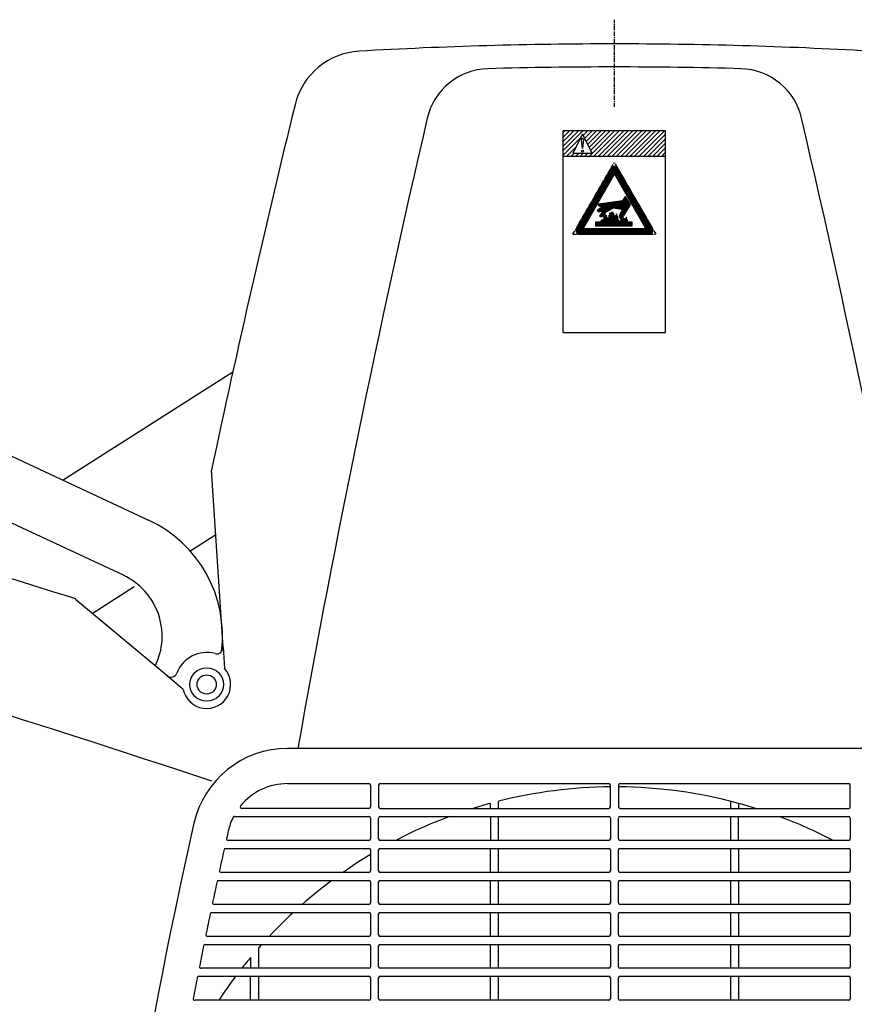
# Model space of a CAD drawing. Extents: x 0 to 12628, y -10659 to 0.
# Drawn here: x 10365 to 10626, y -9656 to -9348 of the extents above; entities that cross this region are included whole.
import ezdxf

# ---------------------------------------------------------------- set-up
doc = ezdxf.new("R2010")
doc.units = 0
doc.header["$MEASUREMENT"] = 0
doc.linetypes.add('DOT_CENTER', pattern=[2, 1.25, -0.25, 0.25, -0.25])
doc.layers.get('0').update_dxf_attribs({"linetype": 'CONTINUOUS'})
for name, color, linetype in [('1', 7, 'CONTINUOUS'), ('2', 7, 'CONTINUOUS'), ('60', 7, 'CONTINUOUS'), ('79', 7, 'CONTINUOUS')]:
    doc.layers.add(name, color=color, linetype=linetype)
pattern_1 = [(45, (0, 0), (-0.1767766952966369, 0.1767766952966369), [])]
pattern_2 = [(45, (0, 0), (-0.1767766952966369, 0.1767766952966369), []), (135, (0, 0), (-0.1767766952966368, -0.176776695296637), [])]

# ---------------------------------------------------------------- blocks, each defined once
blk = doc.blocks.new('OF_ONLY_F110_F75_F55')
at = {"layer": '1', "color": 3, "linetype": 'DOT_CENTER'}
blk.add_line((10550.75232696036, -9374.944917432647), (10550.75232696036, -9347.74731273975), dxfattribs=at)
at = {"layer": '1', "color": 2, "linetype": 'CONTINUOUS'}
for p, q in [((10341.45653228932, -9474.510517799892), (10405.10176019745, -9504.188774978473)), ((10397.20254825005, -9521.468533685173), (10333.42845894509, -9491.728794636387)), ((10514.50232696035, -9594.35237225955), (10514.50232696035, -9592.110429977067)), ((10587.00232696035, -9592.110429977067), (10587.00232696035, -9594.35237225955)), ((10512.00232696035, -9594.35237225955), (10512.00232696035, -9592.765270986809)), ((10589.50232696035, -9592.765270986809), (10589.50232696035, -9594.35237225955)), ((10512.00232696035, -9596.85237225955), (10512.00232696035, -9604.35237225955)), ((10514.50232696035, -9604.35237225955), (10514.50232696035, -9596.85237225955)), ((10587.00232696035, -9596.85237225955), (10587.00232696035, -9604.35237225955)), ((10589.50232696035, -9604.35237225955), (10589.50232696035, -9596.85237225955)), ((10512.00232696035, -9614.35237225955), (10512.00232696035, -9606.85237225955)), ((10514.50232696035, -9614.35237225955), (10514.50232696035, -9606.85237225955)), ((10587.00232696035, -9606.85237225955), (10587.00232696035, -9614.35237225955)), ((10589.50232696035, -9606.85237225955), (10589.50232696035, -9614.35237225955)), ((10512.00232696035, -9624.35237225955), (10512.00232696035, -9616.85237225955)), ((10514.50232696035, -9624.35237225955), (10514.50232696035, -9616.85237225955)), ((10587.00232696035, -9616.85237225955), (10587.00232696035, -9624.35237225955)), ((10589.50232696035, -9616.85237225955), (10589.50232696035, -9624.35237225955)), ((10512.00232696035, -9634.35237225955), (10512.00232696035, -9626.85237225955)), ((10514.50232696035, -9634.35237225955), (10514.50232696035, -9626.85237225955)), ((10587.00232696035, -9626.85237225955), (10587.00232696035, -9634.35237225955)), ((10589.50232696035, -9626.85237225955), (10589.50232696035, -9634.35237225955)), ((10439.50232696035, -9637.993778887863), (10439.50232696035, -9644.35237225955)), ((10512.00232696035, -9644.35237225955), (10512.00232696035, -9636.85237225955)), ((10514.50232696035, -9644.35237225955), (10514.50232696035, -9636.85237225955)), ((10587.00232696035, -9636.85237225955), (10587.00232696035, -9644.35237225955)), ((10589.50232696035, -9636.85237225955), (10589.50232696035, -9644.35237225955)), ((10437.00232696035, -9640.91901838993), (10437.00232696035, -9644.35237225955)), ((10437.00232696035, -9654.35237225955), (10437.00232696035, -9646.85237225955)), ((10439.50232696035, -9646.85237225955), (10439.50232696035, -9654.35237225955)), ((10512.00232696035, -9654.35237225955), (10512.00232696035, -9646.85237225955)), ((10514.50232696035, -9654.35237225955), (10514.50232696035, -9646.85237225955)), ((10587.00232696035, -9646.85237225955), (10587.00232696035, -9654.35237225955)), ((10589.50232696035, -9646.85237225955), (10589.50232696035, -9654.35237225955))]:
    blk.add_line(p, q, dxfattribs=at)
for centre, radius, start, end in [((10388.19702972782, -9540.441086459938), 39.999999999999, -7.027003832292, 64.999999999996), ((10388.3272233328, -9540.500838002128), 21.000000000002, -26.331995547974, 64.998972174744), ((10550.75232696035, -9735.60237225955), 147.999999999997, 90.483922810173, 104.177840731952), ((10550.75232696035, -9735.60237225955), 147.999999999997, 74.821661328607, 89.516077189827), ((10550.75232696035, -9735.60237225955), 147.999999999997, 105.178338671393, 107.370937156373), ((10550.75232696035, -9735.60237225955), 148.000000000001, 72.629062843626, 74.821661328607), ((10550.75232696035, -9735.60237225955), 148.000000000001, 110.364134806318, 117.523133860199), ((10550.75232696035, -9735.60237225955), 147.999999999998, 62.476866139804, 69.635865193681), ((10550.75232696035, -9735.60237225955), 147.999999999997, 121.011004878608, 124.989538683185), ((10550.75232696035, -9735.60237225955), 148.000000000003, 126.643472563508, 131.263086711923), ((10550.75232696035, -9735.60237225955), 147.999999999998, 132.709909233018, 136.833433234448), ((10550.75232696035, -9735.60237225955), 148, 138.146387610253, 138.736913288077), ((10550.75232696035, -9735.60237225955), 147.999999999998, 140.226641601496, 141.935072391222), ((10550.75232696035, -9735.60237225955), 147.999999999997, 143.15429437723, 146.702490541073)]:
    blk.add_arc(centre, radius, start, end, dxfattribs=at)
at = {"layer": '60', "color": 2, "linetype": 'CONTINUOUS'}
for p, q in [((10428.38523389776, -9543.888577792677), (10424.75232696035, -9488.602372259553)), ((10410.76775461312, -9552.837222810394), (10382.26217643348, -9529.042286145534)), ((10428.38523389776, -9543.888577792677), (10428.82513215345, -9550.583025461434)), ((10415.90938035899, -9557.129177816754), (10410.76775461312, -9552.837222810394)), ((10550.75232696035, -9575.602372259553), (10448.53878301114, -9575.602372259553)), ((10652.96587090956, -9575.602372259553), (10550.75232696035, -9575.602372259553)), ((10448.53878301114, -9586.60237225955), (10474.00232696035, -9586.60237225955)), ((10477.50232696035, -9586.60237225955), (10549.00232696035, -9586.60237225955)), ((10552.50232696035, -9586.60237225955), (10624.00232696035, -9586.60237225955)), ((10474.50232696035, -9587.10237225955), (10474.50232696035, -9593.85237225955)), ((10477.00232696035, -9587.10237225955), (10477.00232696035, -9593.85237225955)), ((10549.50232696035, -9593.85237225955), (10549.50232696035, -9587.10237225955)), ((10552.00232696035, -9587.10237225955), (10552.00232696035, -9593.85237225955)), ((10624.50232696035, -9593.85237225955), (10624.50232696035, -9587.10237225955)), ((10474.00232696035, -9594.35237225955), (10434.2493638487, -9594.35237225955)), ((10477.50232696035, -9594.35237225955), (10549.00232696035, -9594.35237225955)), ((10552.50232696035, -9594.35237225955), (10624.00232696035, -9594.35237225955)), ((10431.98017497785, -9596.85237225955), (10474.00232696035, -9596.85237225955)), ((10474.50232696035, -9597.35237225955), (10474.50232696035, -9603.85237225955)), ((10477.00232696035, -9603.85237225955), (10477.00232696035, -9597.35237225955)), ((10477.50232696035, -9596.85237225955), (10549.00232696035, -9596.85237225955)), ((10549.50232696035, -9597.35237225955), (10549.50232696035, -9603.85237225955)), ((10552.00232696035, -9603.85237225955), (10552.00232696035, -9597.35237225955)), ((10552.50232696035, -9596.85237225955), (10624.00232696035, -9596.85237225955)), ((10624.50232696035, -9597.35237225955), (10624.50232696035, -9603.85237225955)), ((10474.00232696035, -9604.35237225955), (10429.96840174988, -9604.35237225955)), ((10549.00232696035, -9604.35237225955), (10477.50232696035, -9604.35237225955)), ((10624.00232696035, -9604.35237225955), (10552.50232696035, -9604.35237225955)), ((10429.18514139052, -9606.85237225955), (10474.00232696035, -9606.85237225955)), ((10474.50232696035, -9607.35237225955), (10474.50232696035, -9613.85237225955)), ((10477.00232696035, -9613.85237225955), (10477.00232696035, -9607.35237225955)), ((10477.50232696035, -9606.85237225955), (10549.00232696035, -9606.85237225955)), ((10549.50232696035, -9607.35237225955), (10549.50232696035, -9613.85237225955)), ((10552.00232696035, -9613.85237225955), (10552.00232696035, -9607.35237225955)), ((10552.50232696035, -9606.85237225955), (10624.00232696035, -9606.85237225955)), ((10624.50232696035, -9607.35237225955), (10624.50232696035, -9613.85237225955)), ((10426.99151189652, -9616.85237225955), (10474.00232696035, -9616.85237225955)), ((10474.00232696035, -9614.35237225955), (10427.75183432751, -9614.35237225955)), ((10474.50232696035, -9617.35237225955), (10474.50232696035, -9623.85237225955)), ((10477.00232696035, -9623.85237225955), (10477.00232696035, -9617.35237225955)), ((10549.00232696035, -9614.35237225955), (10477.50232696035, -9614.35237225955)), ((10477.50232696035, -9616.85237225955), (10549.00232696035, -9616.85237225955)), ((10549.50232696035, -9617.35237225955), (10549.50232696035, -9623.85237225955)), ((10552.00232696035, -9623.85237225955), (10552.00232696035, -9617.35237225955)), ((10624.00232696035, -9614.35237225955), (10552.50232696035, -9614.35237225955)), ((10552.50232696035, -9616.85237225955), (10624.00232696035, -9616.85237225955)), ((10624.50232696035, -9617.35237225955), (10624.50232696035, -9623.85237225955)), ((10474.00232696035, -9624.35237225955), (10425.60071663133, -9624.35237225955)), ((10549.00232696035, -9624.35237225955), (10477.50232696035, -9624.35237225955)), ((10624.00232696035, -9624.35237225955), (10552.50232696035, -9624.35237225955)), ((10424.86323895302, -9626.85237225955), (10474.00232696035, -9626.85237225955)), ((10474.50232696035, -9627.35237225955), (10474.50232696035, -9633.85237225955)), ((10477.00232696035, -9633.85237225955), (10477.00232696035, -9627.35237225955)), ((10477.50232696035, -9626.85237225955), (10549.00232696035, -9626.85237225955)), ((10549.50232696035, -9627.35237225955), (10549.50232696035, -9633.85237225955)), ((10552.00232696035, -9633.85237225955), (10552.00232696035, -9627.35237225955)), ((10552.50232696035, -9626.85237225955), (10624.00232696035, -9626.85237225955)), ((10624.50232696035, -9627.35237225955), (10624.50232696035, -9633.85237225955)), ((10474.00232696035, -9634.35237225955), (10423.51478550416, -9634.35237225955)), ((10549.00232696035, -9634.35237225955), (10477.50232696035, -9634.35237225955)), ((10624.00232696035, -9634.35237225955), (10552.50232696035, -9634.35237225955)), ((10422.80006268394, -9636.85237225955), (10474.00232696035, -9636.85237225955)), ((10474.50232696035, -9637.35237225955), (10474.50232696035, -9643.85237225955)), ((10477.00232696035, -9643.85237225955), (10477.00232696035, -9637.35237225955)), ((10477.50232696035, -9636.85237225955), (10549.00232696035, -9636.85237225955)), ((10549.50232696035, -9637.35237225955), (10549.50232696035, -9643.85237225955)), ((10552.00232696035, -9643.85237225955), (10552.00232696035, -9637.35237225955)), ((10552.50232696035, -9636.85237225955), (10624.00232696035, -9636.85237225955)), ((10624.50232696035, -9637.35237225955), (10624.50232696035, -9643.85237225955)), ((10474.00232696035, -9644.35237225955), (10421.49378710912, -9644.35237225955)), ((10549.00232696035, -9644.35237225955), (10477.50232696035, -9644.35237225955)), ((10624.00232696035, -9644.35237225955), (10552.50232696035, -9644.35237225955)), ((10420.80173247557, -9646.85237225955), (10474.00232696035, -9646.85237225955)), ((10474.50232696035, -9647.35237225955), (10474.50232696035, -9653.85237225955)), ((10477.00232696035, -9653.85237225955), (10477.00232696035, -9647.35237225955)), ((10477.50232696035, -9646.85237225955), (10549.00232696035, -9646.85237225955)), ((10549.50232696035, -9647.35237225955), (10549.50232696035, -9653.85237225955)), ((10552.00232696035, -9653.85237225955), (10552.00232696035, -9647.35237225955)), ((10552.50232696035, -9646.85237225955), (10624.00232696035, -9646.85237225955)), ((10624.50232696035, -9647.35237225955), (10624.50232696035, -9653.85237225955)), ((10474.00232696035, -9654.35237225955), (10419.53747676648, -9654.35237225955)), ((10549.00232696035, -9654.35237225955), (10477.50232696035, -9654.35237225955)), ((10624.00232696035, -9654.35237225955), (10552.50232696035, -9654.35237225955))]:
    blk.add_line(p, q, dxfattribs=at)
for radius in [5.25, 3]:
    blk.add_circle((10423.25232696035, -9555.602372259553), radius, dxfattribs=at)
for centre, radius, start, end in [((10550.75232696035, -10763.32583258902), 1408, 89.999999999999, 93.247332592044), ((10550.75232696035, -10763.32583258902), 1408, 86.752667407955, 89.999999999999), ((10472.24054500583, -9379.55132057692), 21.999999999999, 93.247332592037, 166.251598693889), ((10511.71653578395, -9383.073807341923), 20, 91.620930765721, 166.873608839584), ((10550.75232696035, -10762.52159794773), 1400.000000000004, 88.37906923426, 91.620930765739), ((10589.78811813676, -9383.073807341923), 19.999999999996, 13.126391160414, 88.379069234273), ((14180.84988717663, -10286.93257846331), 3840.000000000003, 166.251598693881, 168.000773177143), ((14192.95067538825, -10241.5114634427), 3799.999999999996, 166.873608839595, 169.90741962526), ((6908.553978532455, -10241.5114634427), 3799.999999999996, 10.092580374739, 13.126391160405), ((9217.892420075437, -13188.0648525135), 3839.999999999995, 72.347951891829, 74.151285380393), ((9220.204243297705, -13190.02089773145), 3800.141225828897, 71.51769557282, 74.233722316883), ((10423.25232696035, -9555.602372259553), 10, 74.844817863156, 158.999443247525), ((10426.38953788838, -9544.019716795752), 2.000000000003, -105.155182137039, 3.759552936753), ((10412.04940363076, -9551.301848004168), 2.000000000002, -129.853328555012, -21.000556752449), ((10423.25232696035, -9555.602372259553), 7.499999999995, -168.253960561499, 42.008915852205), ((10448.53878301114, -9605.602372259553), 30, 90, 167.239233183839), ((10448.53878301114, -9605.60237225955), 19, 90, 140.569992092109), ((10474.00232696035, -9587.10237225955), 0.5, 0, 90), ((10477.50232696035, -9587.10237225955), 0.5, 90, 180), ((10549.00232696035, -9587.10237225955), 0.5, 0, 90), ((10552.50232696035, -9587.10237225955), 0.5, 90, 180), ((10624.00232696035, -9587.10237225955), 0.5, 0, 90), ((10434.2493638487, -9593.85237225955), 0.500000000003, 140.56999209256, -90), ((10474.00232696035, -9593.85237225955), 0.5, -90, 0), ((10477.50232696035, -9593.85237225955), 0.5, 180, -90), ((10549.00232696035, -9593.85237225955), 0.5, -90, 0), ((10552.50232696035, -9593.85237225955), 0.5, 180, -90), ((10624.00232696035, -9593.85237225955), 0.5, -90, 0), ((10448.53878301114, -9605.60237225955), 18.999999999997, 153.516123990739, 167.239233183843), ((10431.98017497785, -9597.35237225955), 0.5, 90, 153.516123990848), ((10474.00232696035, -9597.35237225955), 0.5, 0, 90), ((10477.50232696035, -9597.35237225955), 0.5, 90, 180), ((10549.00232696035, -9597.35237225955), 0.5, 0, 90), ((10552.50232696035, -9597.35237225955), 0.5, 90, 180), ((10624.00232696035, -9597.35237225955), 0.5, 0, 90), ((12028.52612861902, -9963.429128831729), 1649.999999999995, 167.239233183844, 174.81940974247), ((12028.52612861902, -9963.429128831729), 1638.999999999998, 167.239233183844, 167.322984803322), ((10429.96840174988, -9603.85237225955), 0.500000000001, 167.322984803479, -90), ((10474.00232696035, -9603.85237225955), 0.5, -90, 0), ((10477.50232696035, -9603.85237225955), 0.5, 180, -90), ((10549.00232696035, -9603.85237225955), 0.5, -90, 0), ((10552.50232696035, -9603.85237225955), 0.5, 180, -90), ((10624.00232696035, -9603.85237225955), 0.5, -90, 0), ((12028.52612861902, -9963.429128831729), 1638.999999999995, 167.448401626151, 167.681157025196), ((10429.18514139052, -9607.35237225955), 0.5, 90, 167.448401626168), ((10474.00232696035, -9607.35237225955), 0.5, 0, 90), ((10477.50232696035, -9607.35237225955), 0.5, 90, 180), ((10549.00232696035, -9607.35237225955), 0.5, 0, 90), ((10552.50232696035, -9607.35237225955), 0.5, 90, 180), ((10624.00232696035, -9607.35237225955), 0.5, 0, 90), ((10427.75183432751, -9613.85237225955), 0.499999999999, 167.681157025258, -90), ((10474.00232696035, -9613.85237225955), 0.5, -90, 0), ((10477.50232696035, -9613.85237225955), 0.5, 180, -90), ((10549.00232696035, -9613.85237225955), 0.5, -90, 0), ((10552.50232696035, -9613.85237225955), 0.5, 180, -90), ((10624.00232696035, -9613.85237225955), 0.5, -90, 0), ((12028.52612861902, -9963.429128831729), 1638.999999999999, 167.806401125012, 168.038840944964), ((10426.99151189652, -9617.35237225955), 0.5, 90, 167.806401125429), ((10474.00232696035, -9617.35237225955), 0.5, 0, 90), ((10477.50232696035, -9617.35237225955), 0.5, 90, 180), ((10549.00232696035, -9617.35237225955), 0.5, 0, 90), ((10552.50232696035, -9617.35237225955), 0.5, 90, 180), ((10624.00232696035, -9617.35237225955), 0.5, 0, 90), ((10425.60071663133, -9623.85237225955), 0.500000000002, 168.038840945053, -90), ((10474.00232696035, -9623.85237225955), 0.5, -90, 0), ((10477.50232696035, -9623.85237225955), 0.5, 180, -90), ((10549.00232696035, -9623.85237225955), 0.5, -90, 0), ((10552.50232696035, -9623.85237225955), 0.5, 180, -90), ((10624.00232696035, -9623.85237225955), 0.5, -90, 0), ((12028.52612861902, -9963.429128831729), 1639.000000000005, 168.163917898906, 168.396052438208), ((10424.86323895302, -9627.35237225955), 0.5, 90, 168.163917899138), ((10474.00232696035, -9627.35237225955), 0.5, 0, 90), ((10477.50232696035, -9627.35237225955), 0.5, 90, 180), ((10549.00232696035, -9627.35237225955), 0.5, 0, 90), ((10552.50232696035, -9627.35237225955), 0.5, 90, 180), ((10624.00232696035, -9627.35237225955), 0.5, 0, 90), ((10423.51478550416, -9633.85237225955), 0.5, 168.396052438604, -90), ((10474.00232696035, -9633.85237225955), 0.5, -90, 0), ((10477.50232696035, -9633.85237225955), 0.5, 180, -90), ((10549.00232696035, -9633.85237225955), 0.5, -90, 0), ((10552.50232696035, -9633.85237225955), 0.5, 180, -90), ((10624.00232696035, -9633.85237225955), 0.5, -90, 0), ((12382.01834151793, -6523.941230089348), 3799.999999999984, -124.977640951657, -121.617888547409), ((12028.52612861902, -9963.429128831729), 1639.000000000001, 168.520967760339, 168.752807202627), ((10422.80006268394, -9637.35237225955), 0.5, 90, 168.52096776086), ((10474.00232696035, -9637.35237225955), 0.5, 0, 90), ((10477.50232696035, -9637.35237225955), 0.5, 90, 180), ((10549.00232696035, -9637.35237225955), 0.5, 0, 90), ((10552.50232696035, -9637.35237225955), 0.5, 90, 180), ((10624.00232696035, -9637.35237225955), 0.5, 0, 90), ((10421.49378710912, -9643.85237225955), 0.500000000008, 168.752807203161, -90), ((10474.00232696035, -9643.85237225955), 0.5, -90, 0), ((10477.50232696035, -9643.85237225955), 0.5, 180, -90), ((10549.00232696035, -9643.85237225955), 0.5, -90, 0), ((10552.50232696035, -9643.85237225955), 0.5, 180, -90), ((10624.00232696035, -9643.85237225955), 0.5, -90, 0), ((12028.52612861902, -9963.429128831729), 1638.999999999997, 168.87756634643, 169.109120765109), ((10420.80173247557, -9647.35237225955), 0.5, 90, 168.877566346582), ((10474.00232696035, -9647.35237225955), 0.5, 0, 90), ((10477.50232696035, -9647.35237225955), 0.5, 90, 180), ((10549.00232696035, -9647.35237225955), 0.5, 0, 90), ((10552.50232696035, -9647.35237225955), 0.5, 90, 180), ((10624.00232696035, -9647.35237225955), 0.5, 0, 90), ((10419.53747676648, -9653.85237225955), 0.499999999999, 169.109120765372, -90), ((10474.00232696035, -9653.85237225955), 0.5, -90, 0), ((10477.50232696035, -9653.85237225955), 0.5, 180, -90), ((10549.00232696035, -9653.85237225955), 0.5, -90, 0), ((10552.50232696035, -9653.85237225955), 0.5, 180, -90), ((10624.00232696035, -9653.85237225955), 0.5, -90, 0)]:
    blk.add_arc(centre, radius, start, end, dxfattribs=at)
at = {"layer": '79', "color": 2, "linetype": 'CONTINUOUS'}
for p, q in [((10431.40450140793, -9457.921541662363), (10378.35612879951, -9491.71708223542)), ((10418.00609648461, -9513.884828878628), (10426.07584081204, -9508.743834755303)), ((10387.43532739142, -9533.360556717915), (10400.54869795707, -9525.00641831159))]:
    blk.add_line(p, q, dxfattribs=at)
blk = doc.blocks.new('01709891A')
at = {"linetype": 'CONTINUOUS'}
h = blk.add_hatch(dxfattribs=at)
h.set_pattern_fill('USER', color=4, angle=45, pattern_type=0)
h.set_pattern_definition([(45, (0, 0), (-0.7071067811865475, 0.7071067811865476), [])])
h.paths.add_polyline_path([(10534.75232696035, -9382.521597947725), (10566.75232696035, -9382.521597947725), (10566.75232696035, -9390.521597947725), (10534.75232696035, -9390.521597947725)])
h.paths.add_polyline_path([(10540.74490237433, -9383.506748775664), (10543.75232696035, -9389.521597947725), (10537.75232696035, -9389.521597947725)], flags=16)
h = blk.add_hatch(dxfattribs=at)
h.set_pattern_fill('USER', color=4, scale=0.25, angle=45, pattern_type=0)
h.set_pattern_definition(pattern_2)
edge = h.paths.add_edge_path()
edge.add_line((10562.64357010991, -9412.9148832485), (10551.8610838108, -9394.239069146526))
edge.add_arc((10550.75232696035, -9394.879210212595), 1.2802821321442637, 29.999999999848, 149.999999999907)
edge.add_line((10549.64357010991, -9394.239069146526), (10538.8610838108, -9412.9148832485))
edge.add_arc((10539.96984066124, -9413.55502431457), 1.280282132136387, 149.999999999948, -90)
edge.add_line((10539.96984066124, -9414.835306446708), (10561.53481325946, -9414.835306446708))
edge.add_arc((10561.53481325946, -9413.55502431457), 1.2802821321383817, -90, 29.999999999848)
h.paths.add_polyline_path([(10560.5844502448, -9413.006331972225), (10550.75232696035, -9395.976594897285), (10540.92020367591, -9413.006331972225)], flags=16)
h = blk.add_hatch(dxfattribs=at)
h.set_pattern_fill('USER', color=4, scale=0.25, angle=45, pattern_type=0)
h.set_pattern_definition(pattern_2)
edge = h.paths.add_edge_path()
edge.add_line((10554.13097984809, -9403.00558811452), (10555.68503128411, -9405.632504241774))
edge.add_line((10554.13097984809, -9403.00558811452), (10553.3019719943, -9404.340697677184))
edge.add_line((10553.3019719943, -9404.340697677184), (10545.79576557384, -9405.46748139033))
edge.add_arc((10545.8730898238, -9405.547407822141), 0.1112082466999308, 134.051956855682, -142.423190415424)
edge.add_line((10546.01980029419, -9405.937084985824), (10545.78495322539, -9405.615225328398))
edge.add_arc((10546.47923646172, -9405.478250747197), 0.6493153706565833, -135.037557543552, -78.560930924133)
edge.add_line((10546.60801240376, -9406.114668226004), (10547.15654634852, -9406.035372592345))
edge.add_arc((10547.22674837244, -9406.292384594151), 0.266427275694348, 64.5830254445, 105.277493099566)
edge.add_arc((10547.30424766821, -9406.100212771446), 0.0608865105452505, -56.04893774207, 52.7526223426)
edge.add_line((10547.33825184658, -9406.150719038578), (10545.43339783679, -9407.277178435892))
edge.add_arc((10545.52732378835, -9407.372786480126), 0.1340260515670049, 134.491519817569, -125.998988077862)
edge.add_line((10545.44854716684, -9407.481217224853), (10545.80835918738, -9407.719357955455))
edge.add_arc((10546.08095111266, -9406.727318361634), 1.0288094641069931, -105.364493396124, -64.676290884325)
edge.add_line((10546.52100577865, -9407.65726502912), (10548.92245417933, -9406.184918820829))
edge.add_line((10548.94622610778, -9406.173084673737), (10548.92245417933, -9406.184918820829))
edge.add_arc((10549.00693107146, -9406.253260489768), 0.10056467616195, -77.297327022696, 127.131113979017)
edge.add_line((10547.43202813179, -9407.338212866343), (10549.02904441057, -9406.351363773734))
edge.add_arc((10547.98868287215, -9408.153733065647), 0.9873893332603059, 124.316517882966, 153.791188290521)
edge.add_line((10547.10280658362, -9407.717658648995), (10546.06187095556, -9409.136959763218))
edge.add_line((10546.06187095556, -9409.136959763218), (10546.40469053936, -9409.282704771023))
edge.add_arc((10546.58793511536, -9408.465351053623), 0.8376429274946793, -102.636339094342, -38.542062017983)
edge.add_line((10547.64817321102, -9408.43652512514), (10547.24309832278, -9408.987277145741))
edge.add_arc((10549.79511000289, -9410.020030509437), 2.66773816000796, 115.114253240276, 143.588814171963)
edge.add_line((10550.20535375803, -9406.720606973187), (10548.66285607648, -9407.604491659305))
edge.add_arc((10550.52125156737, -9407.142751413925), 0.5272545445938509, 78.352638173504, 126.808128809383)
edge.add_line((10553.37093476247, -9407.158865901143), (10550.62769771599, -9406.62635372586))
edge.add_line((10552.53471972591, -9408.540044143716), (10553.37093476247, -9407.158865901143))
edge.add_arc((10553.48762102765, -9409.247906836164), 1.1870511708508014, 143.393190444017, -166.686571535793)
edge.add_arc((10553.25893857945, -9409.304614012268), 0.9514595192926284, -166.838484075313, -120.592812292985)
edge.add_arc((10552.81898173096, -9410.031018074496), 0.1026554705440733, -115.548485003558, -36.579028062901)
edge.add_line((10555.68503128411, -9405.632504241774), (10552.90141773421, -9410.092193649685))
h = blk.add_hatch(dxfattribs=at)
h.set_pattern_fill('USER', color=2, scale=0.25, angle=45, pattern_type=0)
h.set_pattern_definition(pattern_1)
edge = h.paths.add_edge_path()
edge.add_arc((10552.07060510315, -9407.841681623835), 1.9410599885605495, -176.401672278767, -161.289164457825)
edge.add_line((10550.13515679647, -9407.832739635516), (10550.13337179662, -9407.963505247422))
edge.add_arc((10550.1534358367, -9407.850732786577), 0.0256491091027086, -27.582345751113, 135.451582963448)
edge.add_line((10550.16495185419, -9408.046288260186), (10550.1761698294, -9407.862608912787))
edge.add_arc((10551.52486348203, -9407.950380941147), 1.3632893491020277, -175.965913350395, -155.85389910775)
edge.add_arc((10549.67116248325, -9408.749049954811), 0.6555938669449164, -21.767586473747, 21.567586473657)
edge.add_arc((10552.72616562638, -9409.728904697378), 2.5546924809914286, 163.238761430014, 176.894110641429)
edge.add_arc((10552.03592523835, -9409.39783445579), 1.87064641275937, -174.088766789509, -159.35370734094)
edge.add_arc((10549.2537437459, -9410.35654464483), 1.074166501188393, -26.708631754041, 16.168975979109)
edge.add_arc((10550.20417239488, -9410.822640922324), 0.019024665264049, 135.254359297092, -61.326929234959)
edge.add_arc((10549.53000484584, -9410.372001525546), 0.7922439174110486, -33.498097297249, 21.377352225144)
edge.add_arc((10552.43555498551, -9409.422032505601), 2.266403039541973, -178.236224678556, -163.038140691194)
edge.add_arc((10551.72874635991, -9409.51483925953), 1.5586910715670383, 157.359089488701, 179.152693537254)
edge.add_arc((10549.70505569871, -9408.761242890945), 0.6049368919383376, -14.706248466649, 29.391165421111)
h = blk.add_hatch(dxfattribs=at)
h.set_pattern_fill('USER', color=4, scale=0.25, angle=45, pattern_type=0)
h.set_pattern_definition(pattern_2)
h.paths.add_polyline_path([(10556.25783620429, -9411.031370552482), (10544.85869357317, -9411.031370552482), (10544.85869357317, -9412.202732705882), (10556.25783620429, -9412.204301382895)])
h = blk.add_hatch(dxfattribs=at)
h.set_pattern_fill('USER', color=2, scale=0.25, angle=45, pattern_type=0)
h.set_pattern_definition(pattern_1)
edge = h.paths.add_edge_path()
edge.add_arc((10548.90476943606, -9408.982963871811), 0.2013341548872897, -16.929329431741, 30.051932712023)
edge.add_arc((10549.81804679499, -9409.448203637698), 0.8274639158303273, 150.567588354039, 159.643849547636)
edge.add_arc((10550.06667444214, -9409.522246186163), 1.086454505083689, 160.543982059679, -161.116031268672)
edge.add_arc((10548.02902318659, -9410.28731241337), 1.0910399229705778, -7.024026365836, 22.26767796603)
edge.add_arc((10547.26845529833, -9410.217676315715), 1.8545691235900468, -20.592650989028, -6.285846817616)
edge.add_arc((10549.00718546636, -9410.846394070799), 0.0237237575872499, 129.079964684638, -96.436244202778)
edge.add_arc((10549.58593268201, -9410.958828537237), 0.6079513329926399, 148.928286384962, 167.570875619978)
edge.add_arc((10548.27034534082, -9410.346682764677), 0.8490207785574532, -20.575116135392, 17.167459582045)
edge.add_arc((10550.78850198411, -9409.492076041679), 1.8106752562558062, -173.394146620884, -160.513786427198)
edge.add_arc((10549.81383614707, -9409.460827668452), 0.8581020488423171, 147.177602465394, -163.790046994296)
edge.add_arc((10549.22602043639, -9408.92203186667), 0.152299420633332, 164.81488729488, -151.070205593513)
h = blk.add_hatch(dxfattribs=at)
h.set_pattern_fill('USER', color=2, scale=0.25, angle=45, pattern_type=0)
h.set_pattern_definition(pattern_1)
edge = h.paths.add_edge_path()
edge.add_arc((10551.33643391524, -9410.511719449143), 0.7719273949240278, -29.614931609465, 5.501763123082)
edge.add_arc((10552.00736628175, -9410.851012945102), 0.0421689501928537, 128.228289193539, -89.789125045193)
edge.add_arc((10551.47932084437, -9410.504958502886), 0.5915061611197405, -31.940402351034, 5.901196907458)
edge.add_arc((10552.08717609118, -9410.44627554269), 0.0195999449700583, 25.914329231458, 173.755984502339)
h = blk.add_hatch(dxfattribs=at)
h.set_pattern_fill('USER', color=2, scale=0.25, angle=45, pattern_type=0)
h.set_pattern_definition(pattern_1)
edge = h.paths.add_edge_path()
edge.add_arc((10551.68879457518, -9410.57392137836), 0.7107762206996493, -28.568099355795, -14.267725195385)
edge.add_arc((10552.35461819675, -9410.853668794422), 0.0731236391227374, 95.60443609292, -124.659094931096)
edge.add_arc((10551.84680783783, -9410.672363783793), 0.5122972913015647, -12.230872912554, -1.504734071882)
edge.add_arc((10552.36738827456, -9410.717721462934), 0.033007520642831, -71.893122627064, 104.850592473119)
h = blk.add_hatch(dxfattribs=at)
h.set_pattern_fill('USER', color=2, scale=0.25, angle=45, pattern_type=0)
h.set_pattern_definition(pattern_1)
edge = h.paths.add_edge_path()
edge.add_arc((10551.67349367665, -9410.52189716147), 1.022159268248782, -20.961438459811, -0.221515565158)
edge.add_arc((10552.62999068803, -9410.850762349131), 0.0368549799281441, 124.159501556759, -93.084015135891)
edge.add_arc((10552.19217666312, -9410.59652493952), 0.4733381615418525, -28.208849294785, 8.784486249022)
edge.add_arc((10552.67767440998, -9410.527910246838), 0.0180887211416444, 6.543187052426, 168.28537519127)
h = blk.add_hatch(dxfattribs=at)
h.set_pattern_fill('USER', color=2, scale=0.25, angle=45, pattern_type=0)
h.set_pattern_definition(pattern_1)
edge = h.paths.add_edge_path()
edge.add_arc((10551.58116462071, -9410.341739262327), 1.4524957121131763, -21.224831322273, -1.495302093994)
edge.add_arc((10552.92434247041, -9410.854261525168), 0.0171445079686369, 139.109765683356, -50.994334211395)
edge.add_arc((10551.51284351078, -9410.319521847745), 1.493311460448038, -20.522448231298, -2.297416716589)
edge.add_arc((10553.01906893807, -9410.378556566651), 0.0141385087828132, -4.403467184032, -176.64559372747)
at = {"layer": '1', "color": 7, "linetype": 'CONTINUOUS'}
for p, q in [((10566.75232696035, -9382.521597947725), (10534.75232696035, -9382.521597947725)), ((10534.75232696035, -9445.521597947725), (10534.75232696035, -9382.521597947725)), ((10566.75232696035, -9445.521597947725), (10566.75232696035, -9382.521597947725)), ((10566.75232696035, -9390.521597947725), (10534.75232696035, -9390.521597947725)), ((10534.75232696035, -9445.521597947725), (10566.75232696035, -9445.521597947725))]:
    blk.add_line(p, q, dxfattribs=at)
at = {"layer": '1', "color": 2, "linetype": 'DOT_CENTER'}
for p, q in [((10537.75232696035, -9414.835306446708), (10550.75232696035, -9392.318645948315)), ((10563.75232696035, -9414.835306446708), (10550.75232696035, -9392.318645948315)), ((10537.75232696035, -9414.835306446708), (10563.75232696035, -9414.835306446708))]:
    blk.add_line(p, q, dxfattribs=at)
at = {"layer": '1', "color": 3, "linetype": 'CONTINUOUS'}
for p, q in [((10549.64357010991, -9394.239069146526), (10538.8610838108, -9412.9148832485)), ((10562.64357010991, -9412.9148832485), (10551.8610838108, -9394.239069146526)), ((10550.75232696035, -9395.976594897285), (10540.92020367591, -9413.006331972225)), ((10560.5844502448, -9413.006331972225), (10550.75232696035, -9395.976594897285)), ((10553.3019719943, -9404.340697677184), (10545.79576557384, -9405.46748139033)), ((10554.13097984809, -9403.00558811452), (10553.3019719943, -9404.340697677184)), ((10554.13097984809, -9403.00558811452), (10555.68503128411, -9405.632504241774)), ((10547.33825184658, -9406.150719038578), (10545.43339783679, -9407.277178435892)), ((10545.44854716684, -9407.481217224853), (10545.80835918738, -9407.719357955455)), ((10546.01980029419, -9405.937084985824), (10545.78495322539, -9405.615225328398)), ((10547.10280658362, -9407.717658648995), (10546.06187095556, -9409.136959763218)), ((10546.52100577865, -9407.65726502912), (10548.92245417933, -9406.184918820829)), ((10546.60801240376, -9406.114668226004), (10547.15654634852, -9406.035372592345)), ((10547.43202813179, -9407.338212866343), (10549.02904441057, -9406.351363773734)), ((10550.20535375803, -9406.720606973187), (10548.66285607648, -9407.604491659305)), ((10548.94622610778, -9406.173084673737), (10548.92245417933, -9406.184918820829)), ((10550.13515679647, -9407.832739635516), (10550.13337179662, -9407.963505247422)), ((10550.16495185419, -9408.046288260186), (10550.1761698294, -9407.862608912787)), ((10553.37093476247, -9407.158865901143), (10550.62769771599, -9406.62635372586)), ((10552.53471972591, -9408.540044143716), (10553.37093476247, -9407.158865901143)), ((10555.68503128411, -9405.632504241774), (10552.90141773421, -9410.092193649685)), ((10544.85869357317, -9411.031370552482), (10544.85869357317, -9412.202732705882)), ((10556.25783620429, -9411.031370552482), (10544.85869357317, -9411.031370552482)), ((10546.06187095556, -9409.136959763218), (10546.40469053936, -9409.282704771023)), ((10547.64817321102, -9408.43652512514), (10547.24309832278, -9408.987277145741)), ((10556.25783620429, -9412.204301382895), (10556.25783620429, -9411.031370552482)), ((10540.92020367591, -9413.006331972225), (10560.5844502448, -9413.006331972225)), ((10544.85869357317, -9412.202732705882), (10556.25783620429, -9412.204301382895)), ((10539.96984066124, -9414.835306446708), (10561.53481325946, -9414.835306446708))]:
    blk.add_line(p, q, dxfattribs=at)
for centre, radius, start, end in [((10550.75232696035, -9394.879210212595), 1.280282132144, 29.999999999848, 149.999999999907), ((10545.52732378835, -9407.372786480126), 0.134026051567, 134.491519817569, -125.998988077862), ((10545.8730898238, -9405.547407822141), 0.1112082467, 134.051956855682, -142.423190415424), ((10546.08095111266, -9406.727318361634), 1.028809464107, -105.364493396124, -64.676290884325), ((10546.47923646172, -9405.478250747197), 0.649315370657, -135.037557543552, -78.560930924133), ((10547.98868287215, -9408.153733065647), 0.98738933326, 124.316517882966, 153.791188290521), ((10547.22674837244, -9406.292384594151), 0.266427275694, 64.5830254445, 105.277493099566), ((10547.30424766821, -9406.100212771446), 0.060886510545, -56.04893774207, 52.7526223426), ((10549.79511000289, -9410.020030509437), 2.667738160008, 115.114253240276, 143.588814171963), ((10549.00693107146, -9406.253260489768), 0.100564676162, -77.297327022696, 127.131113979017), ((10553.39802249723, -9407.659880025523), 3.546217669298, -175.815814331557, -162.247606970013), ((10552.27389814668, -9407.907984382779), 2.412664874244, -179.747367566184, -161.392939709), ((10552.07060510315, -9407.841681623835), 1.941059988561, -176.401672278767, -161.289164457825), ((10550.1534358367, -9407.850732786577), 0.025649109103, -27.582345751113, 135.451582963448), ((10551.52486348203, -9407.950380941147), 1.363289349102, -175.965913350395, -155.85389910775), ((10550.52125156737, -9407.142751413925), 0.527254544594, 78.352638173504, 126.808128809383), ((10546.58793511536, -9408.465351053623), 0.837642927495, -102.636339094342, -38.542062017983), ((10549.02838995695, -9411.338080441314), 2.495721853249, 159.320887213256, 169.515422435364), ((10543.11054317246, -9409.653313330175), 3.675906495657, -19.559135567526, -15.394794954996), ((10545.46774013916, -9410.270736451148), 1.239755499352, -16.804133616063, -8.629586996373), ((10544.36584611307, -9409.828443846458), 2.713256875647, -22.036086927178, -13.151819133682), ((10547.34739806453, -9410.920386038033), 0.472330163405, 154.055183650354, 170.991981030339), ((10546.48415745249, -9410.46852696544), 0.502417538865, -29.213441556024, 1.653233454068), ((10548.76510103707, -9410.451523668282), 1.778736949872, 168.51574865666, -179.919201665769), ((10542.76523634189, -9410.100345370174), 4.256740040139, -4.654900896776, 0.039918379669), ((10545.8167149554, -9410.256348771913), 1.512960913036, -23.639074040566, -3.458156062782), ((10551.00372011749, -9411.824071902953), 3.920615909649, 162.58645975709, 165.810411830173), ((10547.26943878082, -9410.011704727665), 0.021727787612, 101.534076734875, 146.714401993301), ((10546.45479082861, -9410.364879235389), 0.876176447751, 6.921466908582, 24.626150819806), ((10545.99838855888, -9410.250563230886), 1.32622209914, -17.563330230259, -0.37711712604), ((10546.7843708257, -9410.257571891867), 0.549970433478, -9.422554612835, 29.062580537904), ((10548.02089946177, -9409.519387084732), 0.577565142903, 155.855224533934, -173.104839160762), ((10551.10016071378, -9408.933905151596), 3.710880688621, -169.836393599596, -166.129761291715), ((10548.52139703985, -9409.55557572459), 1.063037745323, 165.150404620737, -174.773466513119), ((10543.91360950102, -9410.85981542258), 3.748923582471, 9.553436930203, 18.787958614896), ((10545.95906096999, -9410.364887884862), 1.630907362438, -2.143750080829, 19.387795735898), ((10548.15258672228, -9410.826828034602), 0.63916484682, 158.962626781902, -179.722660491282), ((10545.80982556427, -9410.246495791278), 1.800736493585, -18.904580121417, 0.282527039809), ((10546.65442451617, -9410.336042210842), 0.938712578984, -16.164917179655, -5.49270518335), ((10548.50152247014, -9409.443523200764), 0.763731339107, 154.015476974922, -173.889524411891), ((10550.03991992051, -9409.146815866727), 2.328674263578, -170.658093472252, -158.295977198512), ((10549.2659142249, -9409.626332901407), 1.523274882565, 157.206838268025, 172.583320966379), ((10549.30707429534, -9409.350387516115), 1.553716424502, -177.073876927326, -154.865163348035), ((10553.84772413955, -9412.219776612597), 6.214922545863, 164.086801836709, 167.278269092398), ((10557.64057490429, -9414.43420573982), 10.486340102041, 158.248077147479, 160.020255756586), ((10547.24676193741, -9408.811571463615), 0.641326271897, -27.62172407766, 3.885146213698), ((10547.09565054505, -9408.762762178278), 0.813289625064, -19.646841929744, 12.131308651916), ((10547.05263843941, -9410.253202249442), 0.859420405898, -17.788899121925, 16.578317253123), ((10546.03731962844, -9408.636248870422), 1.853990375481, -4.078711807048, 1.372326170661), ((10546.63393817842, -9410.280183905248), 1.294969307441, -11.939592743542, 12.027872786716), ((10549.87086002559, -9409.599573954594), 1.826487601603, 154.583152595398, 178.1089544631), ((10549.74502736926, -9409.401431059614), 1.705242845605, -175.362514410445, -158.266970302209), ((10548.4051169618, -9410.861603914727), 0.347854916606, 138.869669977986, 178.339475851762), ((10544.75579531048, -9409.344791085052), 3.636206452814, -24.538884612885, -19.559148888463), ((10549.2147005997, -9409.50165181345), 1.147329611003, 166.586142401253, -154.105758909592), ((10546.4199441226, -9408.517934356925), 1.825652992962, -23.143845816365, -9.38515248827), ((10547.65728775175, -9410.318071908598), 0.578852855442, -32.935843536024, 29.520334926918), ((10546.96526932514, -9410.281581744286), 1.248828202296, -18.788705241205, 12.903624401836), ((10548.34258234248, -9409.415397993856), 0.015250416192, 21.374022448854, -176.698135588794), ((10552.10084631175, -9409.020670607988), 3.794169694134, -174.015077246206, -165.535485145396), ((10549.43315965011, -9409.53030345402), 1.083095712759, 173.614264736197, -160.519876060427), ((10548.13281160342, -9410.578685795972), 0.34674358058, -50.920946211497, 0.412939702514), ((10548.05923315087, -9410.5788836625), 0.397120413892, -42.633311244203, -5.775330758586), ((10547.29872347062, -9410.346895948453), 1.202878445221, -10.988878853196, 22.246585673642), ((10547.50026274591, -9410.333218163563), 0.995912646302, -16.666422769255, 21.489817150537), ((10546.83887898816, -9410.470774002079), 1.974417183928, 2.504266626547, 21.160990971119), ((10547.43691136465, -9410.311437526452), 1.360856137726, -17.882683373047, 23.995289369474), ((10547.51935807872, -9410.35774659019), 1.292329504999, -23.151496804168, -1.186392712911), ((10549.40745933614, -9410.920504147136), 0.701976340082, 164.1952841354, 175.534050219035), ((10549.81383614707, -9409.460827668452), 0.858102048842, 147.177602465394, -163.790046994296), ((10550.06667444214, -9409.522246186163), 1.086454505084, 160.543982059679, -161.116031268672), ((10549.00718546636, -9410.846394070799), 0.023723757587, 129.079964684638, -96.436244202778), ((10550.78850198411, -9409.492076041679), 1.810675256256, -173.394146620884, -160.513786427198), ((10549.58593268201, -9410.958828537237), 0.607951332993, 148.928286384962, 167.570875619978), ((10547.26845529833, -9410.217676315715), 1.85456912359, -20.592650989028, -6.285846817616), ((10548.02902318659, -9410.28731241337), 1.091039922971, -7.024026365836, 22.26767796603), ((10549.81804679499, -9409.448203637698), 0.82746391583, 150.567588354039, 159.643849547636), ((10548.27034534082, -9410.346682764677), 0.849020778557, -20.575116135392, 17.167459582045), ((10549.22602043639, -9408.92203186667), 0.152299420633, 164.81488729488, -151.070205593513), ((10548.90476943606, -9408.982963871811), 0.201334154887, -16.929329431741, 30.051932712023), ((10550.64748794335, -9409.528031866255), 1.387420024797, 163.282471467573, -166.838015565098), ((10550.32503784006, -9409.517948203156), 1.063477463892, 162.267561595265, -168.078710118269), ((10549.28967602711, -9410.858498497728), 0.026737059732, 148.990467130972, -75.444721407079), ((10548.12248087155, -9410.249719305244), 1.289730914179, -27.473624921159, -4.923432092448), ((10546.34993241362, -9410.740926968923), 3.101334912295, 7.812792057787, 18.875049912023), ((10524.48983444106, -9412.259954727946), 25.143808085964, 8.078456214223, 9.399012210119), ((10545.88981109606, -9409.080797843038), 3.530175147846, 5.45008486899, 15.224865833224), ((10547.33780857529, -9410.150747187261), 2.091476942407, -20.534503637042, -4.623639966839), ((10548.24693741617, -9410.339552833888), 1.160703028691, -1.029611453338, 25.276149084615), ((10548.66041995213, -9408.826773548368), 0.748035007794, -29.404889394669, 6.236929354189), ((10548.77359773966, -9408.833790258199), 0.619883715146, -28.432960465848, 9.96500624478), ((10550.3767134422, -9409.46080425349), 0.828001375485, 155.430850558369, -177.498484129789), ((10551.52037826308, -9409.434544203166), 1.971864706942, -178.186595858592, -167.517897594755), ((10550.72436617439, -9409.531657091695), 1.158312948836, 178.080932972869, -161.679472517583), ((10551.81250243034, -9409.77138986469), 2.263004667678, 163.86997005799, 172.930325600246), ((10549.60457119209, -9410.824102956274), 0.021933431558, 110.440988225091, -77.797267741313), ((10547.08419586411, -9408.930601061336), 2.622501542082, 4.689294877374, 17.361982666143), ((10547.25695198728, -9409.0030375842), 2.482167826415, 7.643548513707, 20.148916396596), ((10544.54383134014, -9411.250758359816), 5.23905556949, 9.697557640563, 15.385964396588), ((10548.3657881575, -9410.257466780018), 1.346800384556, -23.920428997889, -4.718426662836), ((10548.32497540102, -9410.263507232885), 1.40996973268, -24.380762607594, -4.554862521814), ((10548.86833399575, -9408.769404553248), 0.831289058741, -24.681469208927, 3.669197045379), ((10547.27751127108, -9410.664580535598), 2.469958536048, 6.721735915114, 18.135879503175), ((10548.96552231556, -9408.788794112857), 0.760428454625, -27.735134384796, 8.767539928176), ((10550.73363933724, -9409.506840198588), 0.886017405198, 152.647279848476, 178.554584304987), ((10551.68916909978, -9409.476816265204), 1.841281239253, -179.761188947062, -163.377279833021), ((10550.38444650025, -9409.43323621757), 0.515241442489, 164.878927014272, -169.401085990604), ((10551.40465279165, -9409.550621536418), 1.526824616681, 179.151295145437, -161.710536041413), ((10549.0579080448, -9408.805319583771), 0.964893854178, -30.761567725825, 3.814048014686), ((10549.92596020978, -9410.813475635387), 0.023706290799, 177.525977421869, -49.159393035056), ((10551.16765009255, -9411.05943589372), 1.289252667322, 156.103679490983, 168.955512971978), ((10549.3273740006, -9410.345952095835), 0.688622944192, -16.122897480623, 29.816862752146), ((10550.45878834858, -9410.79736779493), 0.51844410951, 150.880024457609, -176.235099798757), ((10549.48091291353, -9408.841930449616), 0.532362712961, -28.965478523348, 17.956239488523), ((10549.20530458006, -9410.36400563539), 0.820790371687, -12.744288586428, 24.030089999224), ((10551.72874635991, -9409.51483925953), 1.558691071567, 157.359089488701, 179.152693537254), ((10552.43555498551, -9409.422032505601), 2.266403039542, -178.236224678556, -163.038140691194), ((10552.72616562638, -9409.728904697378), 2.554692480991, 163.238761430014, 176.894110641429), ((10552.03592523835, -9409.39783445579), 1.870646412759, -174.088766789509, -159.35370734094), ((10550.20417239488, -9410.822640922324), 0.019024665264, 135.254359297092, -61.326929234959), ((10549.53000484584, -9410.372001525546), 0.792243917411, -33.498097297249, 21.377352225144), ((10549.2537437459, -9410.35654464483), 1.074166501188, -26.708631754041, 16.168975979109), ((10549.70505569871, -9408.761242890945), 0.604936891938, -14.706248466649, 29.391165421111), ((10549.67116248325, -9408.749049954811), 0.655593866945, -21.767586473747, 21.567586473657), ((10551.67492151638, -9409.623425122052), 1.223707402673, 159.348180576691, -166.522646066173), ((10551.67575446543, -9409.611031086486), 1.213054830428, 161.660039818868, -166.151436573006), ((10549.48298873669, -9410.375385700812), 1.105313498901, -20.031688214, 24.979206422906), ((10549.53308495539, -9410.386449755391), 1.079942101378, -24.607364270578, 26.689762782003), ((10550.58581694095, -9410.798736532626), 0.080130176706, 171.931268860159, -152.178224676925), ((10550.39990735104, -9410.719817083587), 0.126242919205, -32.415033690767, -15.709944259834), ((10548.81671030093, -9408.765755317541), 1.76532962271, -13.966916683501, 15.802244821975), ((10549.53903298804, -9408.707684441026), 1.063853601423, -7.348765140364, 23.40896984851), ((10549.2702141707, -9408.803092273673), 1.324558333331, -18.771940821731, -1.75944893728), ((10549.84198804493, -9410.352605009826), 1.047773489412, -29.107222239309, 0.733268704048), ((10550.77419963941, -9410.838695641545), 0.02894121579, -125.388734902889, -34.887307723192), ((10552.76705127877, -9409.525983475622), 1.998385932144, 179.812224046588, -175.332260378946), ((10554.69028821443, -9409.739733006689), 3.927794969834, 169.276278297542, 176.78475546997), ((10577.46657933925, -9404.487284834016), 27.193354014551, -168.972985272061, -167.86339206775), ((10552.22700431034, -9409.556974996187), 1.445406256092, 168.446152291028, -164.665901534445), ((10549.70341998327, -9410.354599288152), 1.203587589364, -24.580069409278, 20.189564279969), ((10549.8124927644, -9409.051819220487), 1.02141958026, -12.188855474921, 6.138946531351), ((10550.41292897643, -9408.994801243265), 0.418396659597, -1.927608285018, 7.168746789525), ((10550.05097686727, -9410.325462561956), 0.838811295309, -0.938118425453, 8.291086966123), ((10552.73158627337, -9409.555961435897), 1.676426026654, 168.513535467392, -173.382673068686), ((10554.03810561623, -9408.892173020922), 3.092873345872, -163.913948613535, -161.522627077561), ((10552.30464906623, -9409.543013133589), 1.236533426777, 169.018639385367, -161.650939684082), ((10550.07506145251, -9410.299916966444), 1.156210600644, -29.356087152977, -13.64409048661), ((10551.09865684962, -9410.863392038711), 0.016202216362, -168.100374568366, -12.77015228722), ((10552.44136369559, -9409.371246094954), 1.360822867104, 151.139040100889, 173.708759962384), ((10553.19003553195, -9409.75845254698), 2.147174101924, 166.01708326853, 167.875473492187), ((10549.90337291121, -9410.390038698664), 1.308080591249, -8.025086599087, 23.311234244231), ((10553.05017778777, -9409.487000927831), 1.959369538745, 156.776873236598, 172.746899311152), ((10550.07180964086, -9410.381044583592), 1.150323007718, -24.987980868193, 22.96197513479), ((10552.10636663806, -9409.538441184137), 0.749893694135, 153.077729914107, -167.434702842219), ((10549.65081288743, -9410.31628538571), 1.829953377193, -16.668940628546, 19.62800399673), ((10552.10555909309, -9409.561973841464), 0.728142742803, 158.889246179888, -171.89795163269), ((10549.49920125826, -9410.336853137265), 2.001743214143, -15.594227288711, 19.6233790488), ((10551.41833654874, -9410.85615921636), 0.020817432173, 134.028111914676, -64.619071624653), ((10550.16128916377, -9408.84840659834), 1.343091840532, -19.634800310668, -2.361572227492), ((10550.41004780755, -9408.861667342142), 1.081614572622, -18.167103309231, 13.686433215131), ((10549.9122788142, -9408.857601994576), 1.591630625618, -1.661455580468, 16.572504940773), ((10553.06897077523, -9408.319126484897), 1.633365437247, -177.034654456052, -169.893438620641), ((10553.44220415778, -9409.448794747339), 1.786731348433, 167.119617337491, -164.773328551512), ((10553.62367110343, -9409.497117738727), 1.950790883654, 166.772173206109, -169.649059048165), ((10551.71251751642, -9409.052484284013), 0.012247515386, 8.232353859979, 170.690827296503), ((10551.72510652249, -9410.828962025025), 0.020766542989, 90.232056323622, -100.002573347637), ((10550.40039936638, -9410.370628575976), 1.405183294256, -19.921192592101, 21.850901979015), ((10551.81880697829, -9410.762155886365), 0.104475855262, 129.618898802909, -153.853123628116), ((10550.82695786611, -9410.34029283432), 0.986199262898, -20.252762259482, 25.349740045969), ((10552.00736628175, -9410.851012945102), 0.042168950193, 128.228289193539, -89.789125045193), ((10551.47932084437, -9410.504958502886), 0.59150616112, -31.940402351034, 5.901196907458), ((10551.33643391524, -9410.511719449143), 0.771927394924, -29.614931609465, 5.501763123082), ((10552.08717609118, -9410.44627554269), 0.01959994497, 25.914329231458, 173.755984502339), ((10552.35461819675, -9410.853668794422), 0.073123639123, 95.60443609292, -124.659094931096), ((10553.48762102765, -9409.247906836164), 1.187051170851, 143.393190444017, -166.686571535793), ((10551.68879457518, -9410.57392137836), 0.7107762207, -28.568099355795, -14.267725195385), ((10553.25893857945, -9409.304614012268), 0.951459519293, -166.838484075313, -120.592812292985), ((10551.84680783783, -9410.672363783793), 0.512297291302, -12.230872912554, -1.504734071882), ((10552.36738827456, -9410.717721462934), 0.033007520643, -71.893122627064, 104.850592473119), ((10552.62999068803, -9410.850762349131), 0.036854979928, 124.159501556759, -93.084015135891), ((10552.19217666312, -9410.59652493952), 0.473338161542, -28.208849294785, 8.784486249022), ((10551.67349367665, -9410.52189716147), 1.022159268249, -20.961438459811, -0.221515565158), ((10552.67767440998, -9410.527910246838), 0.018088721142, 6.543187052426, 168.28537519127), ((10552.81898173096, -9410.031018074496), 0.102655470544, -115.548485003558, -36.579028062901), ((10552.92434247041, -9410.854261525168), 0.017144507969, 139.109765683356, -50.994334211395), ((10551.51284351078, -9410.319521847745), 1.493311460448, -20.522448231298, -2.297416716589), ((10551.58116462071, -9410.341739262327), 1.452495712113, -21.224831322273, -1.495302093994), ((10553.01906893807, -9410.378556566651), 0.014138508783, -4.403467184032, -176.64559372747), ((10553.34780409539, -9410.86250369245), 0.139793769197, 153.14723352823, -161.080857439958), ((10551.97598736333, -9410.475045056592), 1.312954165565, -19.246105795314, 11.934444882062), ((10552.1807985354, -9410.486210759747), 1.088311219385, -16.722564197353, 15.14303996536), ((10553.24600193002, -9410.201625151254), 0.014684757761, -7.47721678959, -178.882443453791), ((10554.12440786573, -9409.789869721422), 0.628983741028, 172.818110233849, -155.996141777405), ((10554.15968546495, -9409.747678835003), 0.660332971281, 176.836181468486, -151.521117146858), ((10552.39549777611, -9410.404335003637), 1.232114012997, -22.248399030722, 16.104992055589), ((10046.41482435236, -9279.758567974979), 523.795948431973, -14.495959907278, -14.472332353838), ((10555.18057430834, -9409.647793571967), 1.678606794445, -166.286387304255, -159.188566337946), ((10552.89640849939, -9410.416542782335), 0.735557204148, -19.469227396952, 24.745677185914), ((10553.81090841401, -9409.944730219646), 0.01303631506, 67.911865105994, -147.517537301979), ((10552.7962617018, -9410.428848907766), 1.111284965541, 1.565866609061, 25.425599952104), ((10552.77597637077, -9410.430115935389), 1.152704069622, -23.102398699536, 25.566838407229), ((10549.59562661528, -9409.830469510885), 4.369138755667, -13.931745814882, -10.221903193994), ((10553.16059583947, -9410.460305555749), 0.749091410797, -11.201268290339, 4.734100829127), ((10554.12353043404, -9409.77097954251), 0.012876605848, 5.392148198866, 145.416190062302), ((10550.4476117336, -9409.88136124723), 3.667206424259, 0.475573245472, 1.839092890488), ((10554.7811162647, -9409.879474036163), 0.667035762377, 177.546794288009, -160.663507658313), ((10554.15061801445, -9410.836372437057), 0.024666579412, 169.451222815996, -46.5328828194), ((10553.60902774494, -9410.472958238177), 0.629642235953, -34.750486169811, 13.515189013797), ((10554.56510158741, -9409.925709398063), 0.436358919533, 176.631276215337, -145.306980687586), ((10503.18608849623, -9407.155244980695), 51.017299926548, -3.084106046499, -2.937569605857), ((10553.71179793713, -9410.35944554807), 0.51054525233, 3.777600999485, 30.497964017984), ((10553.3165161423, -9410.464607643895), 0.936035346207, -24.600909107162, 18.082461438738), ((10556.50949166009, -9409.496345587366), 2.142759192016, 176.205528951762, -166.150257514072), ((10554.3892446508, -9409.35571262475), 0.017853313179, 32.290920004536, 176.243358058349), ((10555.37475769146, -9409.674787244854), 0.985237204265, 177.32811735612, -150.699912363689), ((10565.52108454833, -9410.028395471865), 11.137661481105, 176.488236323951, 177.944213357131), ((10553.65374183754, -9410.418088046361), 0.900517228375, -31.773081123426, 16.857403722406), ((10551.59353102581, -9409.844029425694), 3.013934921681, -20.352512086774, -14.206788421454), ((10553.76373221817, -9410.402872209004), 0.773008092795, -13.529633746129, 30.609243781343), ((10553.70682419042, -9410.459006606783), 1.131680905395, -20.487410177222, 14.076115794626), ((10552.79017330843, -9410.412731792989), 2.027322126863, -12.481870574081, 6.484716975388), ((10539.96984066124, -9413.55502431457), 1.280282132136, 149.999999999948, -90), ((10561.53481325946, -9413.55502431457), 1.280282132138, -90, 29.999999999848)]:
    blk.add_arc(centre, radius, start, end, dxfattribs=at)
at = {"layer": '2', "color": 2, "linetype": 'CONTINUOUS'}
for p, q in [((10540.74490237433, -9383.506748775664), (10537.75232696035, -9389.521597947725)), ((10540.74490237433, -9388.018550195367), (10540.43905997657, -9385.191932076454)), ((10543.75232696035, -9389.521597947725), (10540.74490237433, -9383.506748775664)), ((10541.05074477208, -9385.191932076454), (10540.74490237433, -9388.018550195367)), ((10537.75232696035, -9389.521597947725), (10543.75232696035, -9389.521597947725))]:
    blk.add_line(p, q, dxfattribs=at)
blk.add_circle((10540.74490237433, -9388.83326781895), 0.301496916425, dxfattribs=at)
blk.add_arc((10540.74490237433, -9385.158839678283), 0.307627500522, -6.175425666636, -173.824574333583, dxfattribs=at)
blk = doc.blocks.new('11633604B')
for name in ['OF_ONLY_F110_F75_F55', '01709891A']:
    blk.add_blockref(name, (0, 0))

msp = doc.modelspace()

# ---------------------------------------------------------------- block references
msp.add_blockref('11633604B', (0, 0))

doc.saveas('drawing.dxf')
